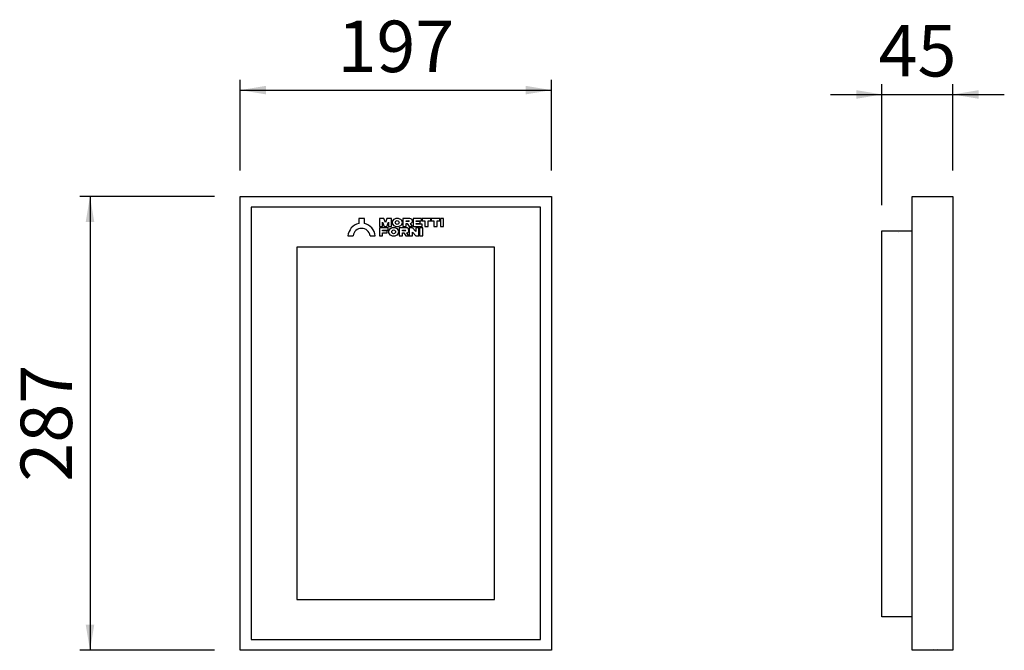
# Paper-space layout 'Layout1' of a CAD drawing. Units: millimetres. Extents: x -4986 to 656, y -1224 to 2319.
# Drawn here: x -4986 to -4363, y 1672 to 2070 of the extents above; entities that cross this region are included whole.
import ezdxf
from ezdxf.enums import TextEntityAlignment as Align

# ---------------------------------------------------------------- set-up
doc = ezdxf.new("R2010")
doc.units = ezdxf.units.MM
for name, color, linetype in [('Default', 7, 'Continuous'), ('DV14_Default', 7, 'Continuous'), ('DV15_Default', 7, 'Continuous')]:
    doc.layers.add(name, color=color, linetype=linetype)
doc.styles.add('SEACAD_Arial', font='txt')
doc.styles.add('SEACAD_ArialB', font='arialbd.ttf')
doc.dimstyles.new('QuoteMoretti', dxfattribs={"dimtxt": 32.5, "dimasz": 16.25, "dimexe": 6.5, "dimexo": 16.25, "dimgap": 11.375, "dimtad": 1, "dimdec": 1, "dimtxsty": 'SEACAD_Arial', "dimblk1": '_SE_FILLED', "dimblk2": '_SE_FILLED', "dimsah": 1, "dimcen": 16.25, "dimadec": 0, "dimazin": 0, "dimtfac": 0.8, "dimtdec": 3, "dimtmove": 0, "dimatfit": 3, "dimfxl": 1, "dimarcsym": 0})

# ---------------------------------------------------------------- blocks, each defined once
blk = doc.blocks.new('SE13')
at = {"layer": 'DV14_Default', "color": 7, "linetype": 'Continuous'}
for p, q in [((-4846.13, 1958.68), (-4649.49, 1958.68)), ((-4846.13, 1672.04), (-4846.13, 1958.68)), ((-4649.49, 1958.68), (-4649.49, 1672.04)), ((-4839.31, 1951.86), (-4839.31, 1678.86)), ((-4656.31, 1951.86), (-4839.31, 1951.86)), ((-4656.31, 1678.86), (-4656.31, 1951.86)), ((-4767.65, 1944.69), (-4771.24, 1944.69)), ((-4771.24, 1944.69), (-4771.24, 1941.46)), ((-4767.65, 1941.46), (-4767.65, 1944.69)), ((-4755.28, 1944.69), (-4758.2, 1944.69)), ((-4758.2, 1944.69), (-4758.2, 1939.61)), ((-4756.17, 1939.61), (-4756.17, 1942.4)), ((-4756.17, 1942.4), (-4755.16, 1939.61)), ((-4754.34, 1942.13), (-4755.28, 1944.69)), ((-4753.41, 1944.69), (-4754.34, 1942.13)), ((-4753.53, 1939.61), (-4752.51, 1942.4)), ((-4750.48, 1944.69), (-4753.41, 1944.69)), ((-4752.51, 1942.4), (-4752.51, 1939.61)), ((-4750.48, 1939.61), (-4750.48, 1944.69)), ((-4738.9, 1944.69), (-4743.37, 1944.69)), ((-4743.37, 1944.69), (-4743.37, 1939.61)), ((-4741.34, 1942.86), (-4741.34, 1943.27)), ((-4741.34, 1943.27), (-4739.51, 1943.27)), ((-4739.51, 1942.86), (-4741.34, 1942.86)), ((-4731.48, 1944.69), (-4736.87, 1944.69)), ((-4736.87, 1944.69), (-4736.87, 1939.61)), ((-4734.83, 1942.86), (-4734.83, 1943.27)), ((-4734.83, 1943.27), (-4731.48, 1943.27)), ((-4732.4, 1942.86), (-4734.83, 1942.86)), ((-4732.4, 1941.44), (-4732.4, 1942.86)), ((-4731.48, 1943.27), (-4731.48, 1944.69)), ((-4725.69, 1944.69), (-4731.18, 1944.69)), ((-4731.18, 1944.69), (-4731.18, 1943.27)), ((-4731.18, 1943.27), (-4729.45, 1943.27)), ((-4729.45, 1943.27), (-4729.45, 1939.61)), ((-4727.42, 1939.61), (-4727.42, 1943.27)), ((-4727.42, 1943.27), (-4725.69, 1943.27)), ((-4725.69, 1943.27), (-4725.69, 1944.69)), ((-4725.38, 1944.69), (-4725.38, 1943.27)), ((-4719.9, 1944.69), (-4725.38, 1944.69)), ((-4725.38, 1943.27), (-4723.66, 1943.27)), ((-4723.66, 1943.27), (-4723.66, 1939.61)), ((-4721.63, 1939.61), (-4721.63, 1943.27)), ((-4721.63, 1943.27), (-4719.9, 1943.27)), ((-4719.9, 1943.27), (-4719.9, 1944.69)), ((-4717.56, 1944.69), (-4719.59, 1944.69)), ((-4719.59, 1944.69), (-4719.59, 1939.61)), ((-4717.56, 1939.61), (-4717.56, 1944.69)), ((-4758.2, 1939.61), (-4756.17, 1939.61)), ((-4752.72, 1938.8), (-4758.2, 1938.8)), ((-4758.2, 1938.8), (-4758.2, 1933.72)), ((-4756.17, 1936.97), (-4756.17, 1937.37)), ((-4756.17, 1937.37), (-4752.72, 1937.37)), ((-4753.33, 1936.97), (-4756.17, 1936.97)), ((-4756.17, 1933.72), (-4756.17, 1935.54)), ((-4756.17, 1935.54), (-4753.33, 1935.54)), ((-4755.16, 1939.61), (-4753.53, 1939.61)), ((-4753.33, 1935.54), (-4753.33, 1936.97)), ((-4752.72, 1937.37), (-4752.72, 1938.8)), ((-4752.51, 1939.61), (-4750.48, 1939.61)), ((-4741.13, 1938.8), (-4745.61, 1938.8)), ((-4745.61, 1938.8), (-4745.61, 1933.72)), ((-4743.57, 1936.97), (-4743.57, 1937.37)), ((-4743.57, 1937.37), (-4741.74, 1937.37)), ((-4741.74, 1936.97), (-4743.57, 1936.97)), ((-4743.57, 1933.72), (-4743.57, 1935.54)), ((-4743.57, 1935.54), (-4742.77, 1935.54)), ((-4743.37, 1939.61), (-4741.34, 1939.61)), ((-4742.77, 1935.54), (-4741.49, 1933.72)), ((-4741.34, 1939.61), (-4741.34, 1941.44)), ((-4741.34, 1941.44), (-4740.54, 1941.44)), ((-4739.51, 1933.72), (-4740.81, 1935.58)), ((-4740.54, 1941.44), (-4739.26, 1939.61)), ((-4737.27, 1938.8), (-4739.31, 1938.8)), ((-4739.31, 1938.8), (-4739.31, 1933.72)), ((-4739.26, 1939.61), (-4737.27, 1939.61)), ((-4737.27, 1939.61), (-4738.58, 1941.47)), ((-4735.24, 1936.37), (-4737.27, 1938.8)), ((-4737.27, 1933.72), (-4737.27, 1936.14)), ((-4737.27, 1936.14), (-4735.24, 1933.72)), ((-4736.87, 1939.61), (-4731.18, 1939.61)), ((-4733.21, 1938.8), (-4735.24, 1938.8)), ((-4735.24, 1938.8), (-4735.24, 1936.37)), ((-4734.83, 1941.03), (-4734.83, 1941.44)), ((-4734.83, 1941.44), (-4732.4, 1941.44)), ((-4731.18, 1941.03), (-4734.83, 1941.03)), ((-4733.21, 1933.72), (-4733.21, 1938.8)), ((-4730.77, 1938.8), (-4732.8, 1938.8)), ((-4732.8, 1938.8), (-4732.8, 1933.72)), ((-4731.18, 1939.61), (-4731.18, 1941.03)), ((-4730.77, 1933.72), (-4730.77, 1938.8)), ((-4729.45, 1939.61), (-4727.42, 1939.61)), ((-4723.66, 1939.61), (-4721.63, 1939.61)), ((-4719.59, 1939.61), (-4717.56, 1939.61)), ((-4778.05, 1933.72), (-4774.82, 1933.72)), ((-4764.06, 1933.72), (-4760.84, 1933.72)), ((-4758.2, 1933.72), (-4756.17, 1933.72)), ((-4745.61, 1933.72), (-4743.57, 1933.72)), ((-4741.49, 1933.72), (-4739.51, 1933.72)), ((-4739.31, 1933.72), (-4737.27, 1933.72)), ((-4735.24, 1933.72), (-4733.21, 1933.72)), ((-4732.8, 1933.72), (-4730.77, 1933.72)), ((-4810.31, 1926.61), (-4810.31, 1704.11)), ((-4685.31, 1926.61), (-4810.31, 1926.61)), ((-4685.31, 1704.11), (-4685.31, 1926.61)), ((-4810.31, 1704.11), (-4685.31, 1704.11)), ((-4839.31, 1678.86), (-4656.31, 1678.86)), ((-4675.04, 1678.86), (-4656.31, 1678.86)), ((-4649.49, 1672.04), (-4846.13, 1672.04)), ((-4650.31, 1672.04), (-4673.84, 1672.04))]:
    blk.add_line(p, q, dxfattribs=at)
for centre in [(-4746.93, 1942.15), (-4749.16, 1936.26)]:
    blk.add_circle(centre, 1.17, dxfattribs=at)
for centre, radius, start, end in [((-4747.84, 1942.15), 2.34, 110.94464, 249.05536), ((-4746.9, 1940.24), 4.46, 90.62683, 113.40368), ((-4746.95, 1940.24), 4.46, 66.60481, 90.07947), ((-4746.01, 1942.15), 2.34, 290.94464, 69.05536), ((-4739.51, 1943.06), 0.203, 270, 90), ((-4738.9, 1943.06), 1.63, 281.4407, 90), ((-4769.44, 1933.01), 8.64, 101.98443, 175.34394), ((-4769.44, 1933.01), 5.42, 7.4243, 172.5757), ((-4769.44, 1933.01), 8.64, 4.65606, 78.01557), ((-4750.08, 1936.26), 2.34, 110.94464, 249.05536), ((-4749.15, 1934.34), 4.46, 89.85635, 113.21975), ((-4749.17, 1934.34), 4.46, 66.77778, 89.63676), ((-4746.93, 1944.07), 4.46, 246.93771, 270.38224), ((-4748.25, 1936.26), 2.34, 290.94464, 69.05536), ((-4746.92, 1944.07), 4.46, 270.30893, 293.06116), ((-4741.74, 1937.17), 0.203, 270, 90), ((-4741.13, 1937.17), 1.63, 281.44071, 90), ((-4749.12, 1938.16), 4.46, 246.32097, 269.07232), ((-4749.2, 1938.16), 4.46, 270.11549, 293.66061)]:
    blk.add_arc(centre, radius, start, end, dxfattribs=at)
blk = doc.blocks.new('DMBLK56')
at = {"layer": 'Default', "linetype": 'Continuous'}
for points in [[(-4943.79, 1942.43), (-4938.37, 1942.43), (-4941.08, 1958.68)], [(-4943.79, 1688.29), (-4941.08, 1672.04), (-4938.37, 1688.29)]]:
    blk.add_hatch(color=7, dxfattribs=at).paths.add_polyline_path(points)
at = {"layer": 'Default', "color": 7, "linetype": 'Continuous'}
for p, q in [((-4862.38, 1958.68), (-4947.58, 1958.68)), ((-4941.08, 1958.68), (-4941.08, 1672.04)), ((-4862.38, 1672.04), (-4947.58, 1672.04))]:
    blk.add_line(p, q, dxfattribs=at)
at = {"layer": 'Default', "color": 7, "linetype": 'Continuous', "style": 'SEACAD_ArialB'}
blk.add_text('287', height=32.5, rotation=90, dxfattribs=at).set_placement((-4984.95, 1778.52), align=Align.TOP_LEFT)
blk = doc.blocks.new('_SE_FILLED')
at = {"color": 0}
blk.add_line((0, 0), (-1, 0), dxfattribs=at)
blk.add_solid([(0, 0), (-1, -0.1665), (-1, 0.1665), (0, 0)], dxfattribs=at)
blk = doc.blocks.new('DMBLK57')
at = {"layer": 'Default', "linetype": 'Continuous'}
for points in [[(-4829.88, 2028.46), (-4846.13, 2025.75), (-4829.88, 2023.05)], [(-4665.74, 2028.46), (-4665.74, 2023.05), (-4649.49, 2025.75)]]:
    blk.add_hatch(color=7, dxfattribs=at).paths.add_polyline_path(points)
at = {"layer": 'Default', "color": 7, "linetype": 'Continuous'}
for p, q in [((-4846.13, 1974.93), (-4846.13, 2032.25)), ((-4649.49, 1974.93), (-4649.49, 2032.25)), ((-4846.13, 2025.75), (-4649.49, 2025.75))]:
    blk.add_line(p, q, dxfattribs=at)
at = {"layer": 'Default', "color": 7, "linetype": 'Continuous', "style": 'SEACAD_ArialB'}
blk.add_text('197', height=32.5, dxfattribs=at).set_placement((-4784.64, 2069.63), align=Align.TOP_LEFT)
blk = doc.blocks.new('SE14')
at = {"layer": 'DV15_Default', "color": 7, "linetype": 'Continuous'}
for p, q in [((-4421.49, 1958.65), (-4395.67, 1958.65)), ((-4421.49, 1672.07), (-4421.49, 1958.65)), ((-4395.67, 1958.65), (-4395.67, 1672.07)), ((-4440.49, 1693.24), (-4440.49, 1936.88)), ((-4440.49, 1936.88), (-4421.49, 1936.88)), ((-4429.85, 1936.06), (-4429.85, 1936.08)), ((-4421.51, 1936.08), (-4421.51, 1936.06)), ((-4421.49, 1693.24), (-4440.49, 1693.24)), ((-4395.67, 1672.07), (-4421.49, 1672.07)), ((-4408.11, 1672.79), (-4408.11, 1672.83)), ((-4405.11, 1672.83), (-4405.11, 1672.79))]:
    blk.add_line(p, q, dxfattribs=at)
blk = doc.blocks.new('DMBLK58')
at = {"layer": 'Default', "linetype": 'Continuous'}
for points in [[(-4456.74, 2025.71), (-4456.74, 2020.29), (-4440.49, 2023)], [(-4379.42, 2025.71), (-4395.67, 2023), (-4379.42, 2020.29)]]:
    blk.add_hatch(color=7, dxfattribs=at).paths.add_polyline_path(points)
at = {"layer": 'Default', "color": 7, "linetype": 'Continuous'}
for p, q in [((-4440.49, 1953.13), (-4440.49, 2029.5)), ((-4395.67, 1974.9), (-4395.67, 2029.5)), ((-4472.99, 2023), (-4363.17, 2023))]:
    blk.add_line(p, q, dxfattribs=at)
at = {"layer": 'Default', "color": 7, "linetype": 'Continuous', "style": 'SEACAD_ArialB'}
blk.add_text('45', height=32.5, dxfattribs=at).set_placement((-4442.64, 2066.87), align=Align.TOP_LEFT)

psp = doc.layouts.get("Layout1")

# ---------------------------------------------------------------- block references
at = {"layer": 'Default'}
for name in ['SE13', 'SE14']:
    psp.add_blockref(name, (0, 0), dxfattribs=at)

# ---------------------------------------------------------------- dimensions: what is measured, and where the dimension line sits
at = {"layer": 'Default', "color": 7, "linetype": 'Continuous'}
for base, p2, angle, picture, middle in [((-4846.13, 2025.75), (-4649.49, 1958.68), 0, 'DMBLK57', (-4747.81, 2025.75)), ((-4941.08, 1958.68), (-4846.13, 1672.04), 270, 'DMBLK56', (-4941.08, 1815.36))]:
    dim = psp.add_linear_dim(base=base, p1=(-4846.13, 1958.68), p2=p2, angle=angle, text='\\A1;<>', dimstyle='QuoteMoretti', override={"dimdec": 0}, dxfattribs=at)
    dim.commit()
    dim.dimension.update_dxf_attribs({"geometry": picture, "text_midpoint": middle, "dimtype": 161})
dim = psp.add_linear_dim(base=(-4395.67, 2023), p1=(-4440.49, 1936.88), p2=(-4395.67, 1958.65), text='\\A1;<>', dimstyle='QuoteMoretti', override={"dimdec": 0}, dxfattribs=at)
dim.commit()
dim.dimension.update_dxf_attribs({"geometry": 'DMBLK58', "text_midpoint": (-4418.08, 2023), "dimtype": 160})

doc.saveas('drawing.dxf')
